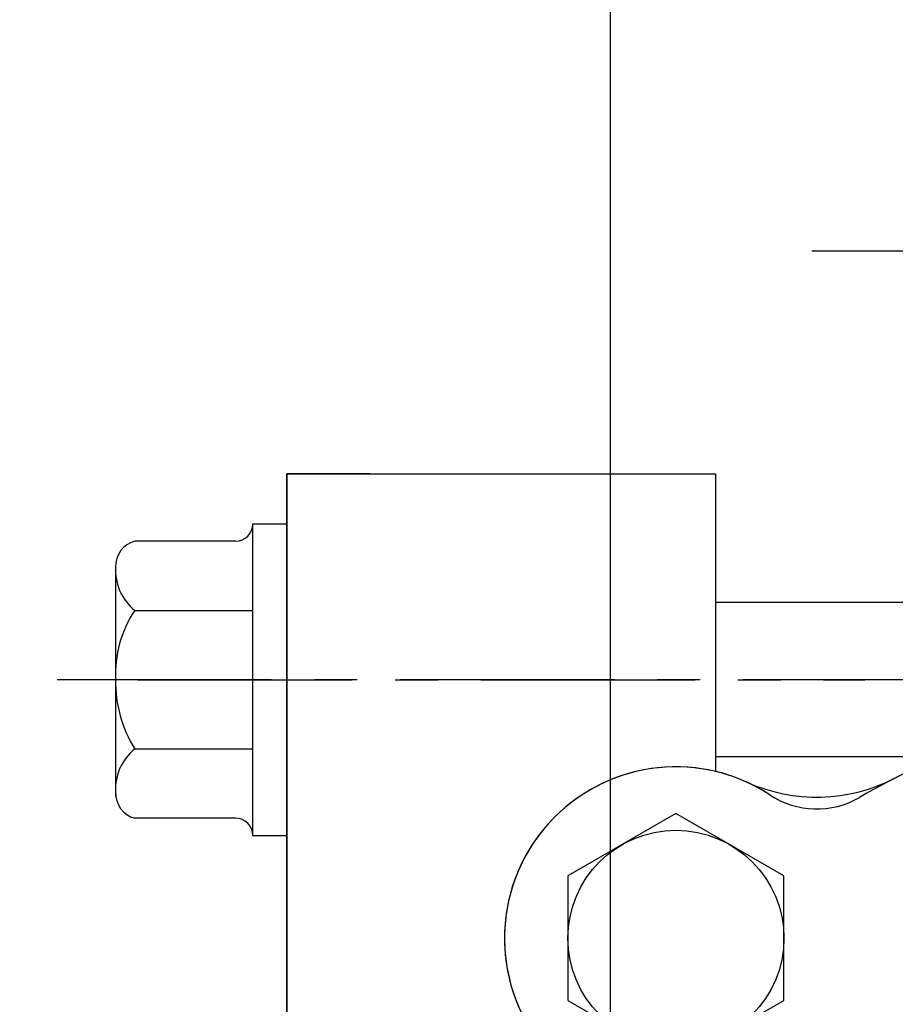
# Model space of a CAD drawing. Extents: x 110 to 65715, y -60862 to 58394.
# Drawn here: x 62787 to 62838, y -3361 to -3304 of the extents above; entities that cross this region are included whole.
import ezdxf

# ---------------------------------------------------------------- set-up
doc = ezdxf.new("R2010")
doc.units = 0
doc.header["$LTSCALE"] = 10
doc.header["$MEASUREMENT"] = 0
doc.linetypes.add('CENTER', pattern=[2, 1.25, -0.25, 0.25, -0.25])
doc.layers.get('0').update_dxf_attribs({"linetype": 'CONTINUOUS'})
doc.layers.get('DEFPOINTS').update_dxf_attribs({"linetype": 'CONTINUOUS'})
doc.layers.add('1', color=1, linetype='CENTER')
doc.layers.add('DIM', color=6, linetype='CONTINUOUS')
doc.styles.add('GHS', font='romans', dxfattribs={"bigfont": 'ghs'})
doc.dimstyles.new('A1', dxfattribs={"dimtxt": 5, "dimasz": 3.5, "dimexe": 2, "dimexo": 0.7, "dimgap": 2, "dimtad": 1, "dimtoh": 1, "dimdsep": 46, "dimtxsty": 'Standard', "dimcen": 0, "dimclrd": 2, "dimclre": 2, "dimclrt": 6, "dimaunit": 1, "dimadec": 0, "dimazin": 0, "dimtp": 0.02, "dimtfac": 0.65, "dimtdec": 3, "dimtmove": 0, "dimatfit": 3, "dimfxl": 0, "dimtolj": 1, "dimarcsym": 0})
doc.dimstyles.new('AA', dxfattribs={"dimtxt": 6, "dimasz": 6, "dimexe": 4, "dimexo": 0.7, "dimgap": 3, "dimtad": 1, "dimtoh": 1, "dimdec": 3, "dimdsep": 46, "dimtxsty": 'Standard', "dimcen": 0.09, "dimclrd": 2, "dimclre": 2, "dimclrt": 6, "dimadec": 0, "dimazin": 0, "dimtfac": 1, "dimtdec": 3, "dimtmove": 0, "dimatfit": 3, "dimfxl": 0, "dimtolj": 1, "dimarcsym": 0})

# ---------------------------------------------------------------- blocks, each defined once
blk = doc.blocks.new('A$C39793D74')
for p, q in [((-2, -9.083), (-2, 9.083)), ((-2, 9.083), (0, 9.083)), ((0, -9.083), (0, 9.083)), ((-3, 8.083), (-8.88, 8.083)), ((-10, 6.298), (-10, -6.796)), ((-8.88, 4.041), (-2, 4.041)), ((-8.88, -4.041), (-2, -4.041)), ((-3, -8.083), (-8.88, -8.083)), ((-2, -9.083), (0, -9.083))]:
    blk.add_line(p, q)
for centre, radius, start, end in [((-3, 9.083), 1, 270, 0), ((-8.469, 6.607), 1.532, 105.56687, 182.05517), ((-6.976, 6.396), 3.028, 177.04305, 231.04195), ((-3.283, 0.315), 6.724, 146.33934, 182.68156), ((-2.43, -0.078), 7.57, 179.40836, 211.57074), ((-6.976, -6.396), 3.028, 128.95805, 182.95695), ((-8.469, -6.607), 1.532, 177.94483, 254.43313), ((-3, -9.083), 1, 0, 90)]:
    blk.add_arc(centre, radius, start, end)
blk = doc.blocks.new('A$C4203')
blk.add_lwpolyline([(12.679, 11.024), (6.379, 14.661), (0.079, 11.024), (0.079, 3.749), (6.379, 0.112), (12.679, 3.749)], close=True)
blk.add_circle((6.379, 7.387), 6.3)
blk = doc.blocks.new('*D581')
at = {"layer": 'DEFPOINTS', "color": 0, "transparency": 16777216}
for p in [(63432.018, -3546.05), (63207.94, -3575.174), (63149.021, -3608.599), (63168.106, -3608.599), (63231.326, -3608.599)]:
    blk.add_point(p, dxfattribs=at)
at = {"layer": 'DIM', "color": 2, "lineweight": -2, "transparency": 16777216}
for p, q in [((63208.477, -3574.724), (63378.939, -3431.689)), ((63232.026, -3608.599), (63443.329, -3608.599))]:
    blk.add_line(p, q, dxfattribs=at)
blk.add_arc((63168.106, -3608.599), 271.223, 5.60035, 34.39965, dxfattribs=at)
at = {"layer": 'DIM', "color": 2, "transparency": 16777216}
for points in [[(63388.379, -3458.038), (63395.415, -3452.698), (63375.875, -3434.26)], [(63442.446, -3581.915), (63433.623, -3582.346), (63439.329, -3608.599)]]:
    blk.add_solid(points, dxfattribs=at)
blk = doc.blocks.new('*D557')
at = {"layer": 'DEFPOINTS', "color": 0, "linetype": 'Continuous', "transparency": 16777216}
for p in [(62862.106, -3140.932), (62862.106, -3288.39), (62445.006, -3380.427)]:
    blk.add_point(p, dxfattribs=at)
at = {"layer": 'DIM', "color": 2, "linetype": 'Continuous', "lineweight": -2, "transparency": 16777216}
for p, q in [((62445.006, -3379.727), (62445.006, -3135.932)), ((62862.106, -3287.69), (62862.106, -3135.932)), ((62471.506, -3140.932), (62835.606, -3140.932))]:
    blk.add_line(p, q, dxfattribs=at)
at = {"layer": 'DIM', "color": 2, "linetype": 'Continuous', "transparency": 16777216}
for points in [[(62471.506, -3136.516), (62471.506, -3145.349), (62445.006, -3140.932)], [(62835.606, -3136.516), (62835.606, -3145.349), (62862.106, -3140.932)]]:
    blk.add_solid(points, dxfattribs=at)
at = {"layer": 'DIM', "color": 6, "linetype": 'Continuous', "transparency": 16777216, "insert": (62653.556, -3118.432), "char_height": 27, "attachment_point": 5, "style": 'GHS'}
blk.add_mtext('\\A1;417.1', dxfattribs=at)
blk = doc.blocks.new('*D610')
at = {"layer": 'DEFPOINTS', "color": 0, "linetype": 'Continuous', "transparency": 16777216}
for p in [(62445.006, -3197.17), (62821.871, -3836.496), (62445.006, -3932.927)]:
    blk.add_point(p, dxfattribs=at)
at = {"layer": 'DIM', "color": 2, "linetype": 'Continuous', "lineweight": -2, "transparency": 16777216}
for p, q in [((62445.006, -3932.227), (62445.006, -3192.17)), ((62821.871, -3835.796), (62821.871, -3192.17)), ((62795.371, -3197.17), (62471.506, -3197.17))]:
    blk.add_line(p, q, dxfattribs=at)
at = {"layer": 'DIM', "color": 2, "linetype": 'Continuous', "transparency": 16777216}
for points in [[(62471.506, -3192.753), (62471.506, -3201.586), (62445.006, -3197.17)], [(62795.371, -3192.753), (62795.371, -3201.586), (62821.871, -3197.17)]]:
    blk.add_solid(points, dxfattribs=at)
at = {"layer": 'DIM', "color": 6, "linetype": 'Continuous', "transparency": 16777216, "insert": (62633.439, -3174.67), "char_height": 27, "attachment_point": 5, "style": 'GHS'}
blk.add_mtext('\\A1;376.9', dxfattribs=at)

msp = doc.modelspace()

# ---------------------------------------------------------------- linework, layer by layer
for p, q in [((62803.006, -3510.677), (62803.006, -3330.007)), ((62807.848, -3330.007), (62803.006, -3330.007)), ((62803.006, -3330.007), (62828.006, -3330.007)), ((62803.006, -3330.007), (62803.006, -3518.007)), ((62828.006, -3330.007), (62828.006, -3347.363)), ((62844.106, -3337.507), (62828.006, -3337.507)), ((62841.053, -3346.507), (62828.006, -3346.507))]:
    msp.add_line(p, q)
msp.add_circle((62862.106, -3393.507), 36)
for centre, radius, start, end in [((62862.106, -3393.507), 51.5, 111.95213, 119.93563), ((62825.69, -3357.091), 10, 56.76415, 225), ((62825.69, -3357.091), 10, 56.76415, 213.23585), ((62833.903, -3338.855), 10, 245.75477, 297.29601), ((62833.911, -3344.544), 5, 236.76415, 299.93527), ((62862.106, -3393.507), 38, 120.81016, 59.18984)]:
    msp.add_arc(centre, radius, start, end)
at = {"layer": '1'}
for p, q in [((62904.62, -3317.007), (62833.628, -3317.007)), ((62862.106, -3342.007), (62788.34, -3342.007)), ((62794.307, -3342.007), (62836.706, -3342.007))]:
    msp.add_line(p, q, dxfattribs=at)

# ---------------------------------------------------------------- block references
for name, p in [('A$C39793D74', (62803.006, -3342.007)), ('A$C4203', (62819.311, -3364.477))]:
    msp.add_blockref(name, p)

# ---------------------------------------------------------------- dimensions: what is measured, and where the dimension line sits
at = {"layer": 'DIM'}
dim = msp.add_angular_dim_2l(base=(63432.018, -3546.05), line1=((63168.106, -3608.599), (63207.94, -3575.174)), line2=((63231.326, -3608.599), (63149.021, -3608.599)), text=' ', dimstyle='AA', override={"dimtxt": 20, "dimasz": 26.5, "dimgap": 9, "dimdec": 1, "dimtp": 0.02, "dimtm": 0.02, "dimtfac": 0.65, "dimtdec": 1}, dxfattribs=at)
dim.commit()
dim.dimension.update_dxf_attribs({"geometry": '*D581', "text_midpoint": (25027.225, 58393.779)})
at = {"layer": 'DIM', "linetype": 'Continuous'}
for base, p1, p2, picture, middle in [((62862.106, -3140.932), (62445.006, -3380.427), (62862.106, -3288.39), '*D557', (62653.556, -3140.932)), ((62445.006, -3197.17), (62821.871, -3836.496), (62445.006, -3932.927), '*D610', (62633.439, -3197.17))]:
    dim = msp.add_linear_dim(base=base, p1=p1, p2=p2, dimstyle='A1', override={"dimtxt": 27, "dimasz": 26.5, "dimexe": 5, "dimgap": 9, "dimdec": 1, "dimtxsty": 'GHS', "dimtm": 0.02, "dimtfac": 0.8, "dimtdec": 1}, dxfattribs=at)
    dim.commit()
    dim.dimension.update_dxf_attribs({"geometry": picture, "text_midpoint": middle, "dimtype": 160})

doc.saveas('drawing.dxf')
